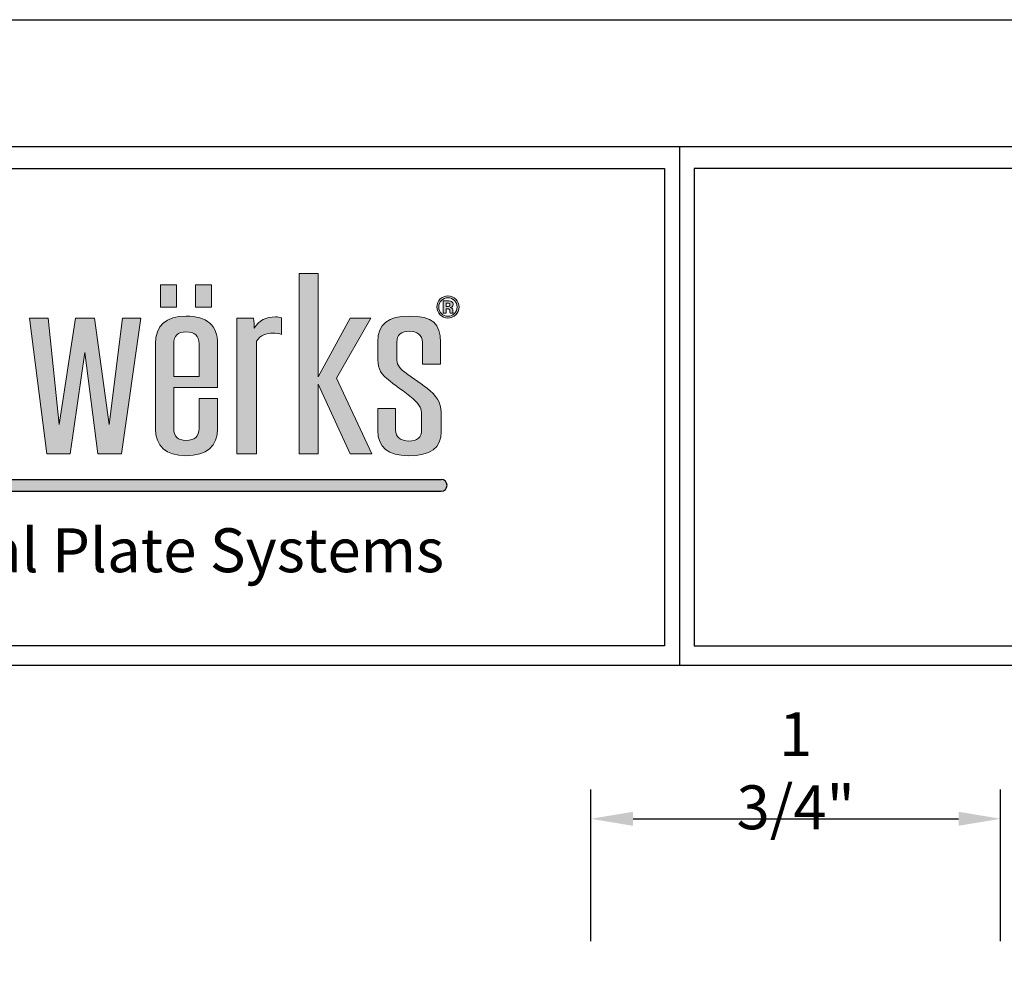
# Model space of a CAD drawing. Extents: x 0 to 153, y -66 to 22.
# Drawn here: x 38 to 43, y 18 to 22 of the extents above; entities that cross this region are included whole.
import ezdxf

# ---------------------------------------------------------------- set-up
doc = ezdxf.new("R2010")
doc.units = 0
doc.header["$LTSCALE"] = 1.5
doc.header["$MEASUREMENT"] = 0
doc.header["$PDMODE"] = 35
doc.layers.get('DEFPOINTS').update_dxf_attribs({"linetype": 'CONTINUOUS'})
for name, color, linetype in [('BORDER', 255, 'CONTINUOUS'), ('L0', 42, 'CONTINUOUS'), ('L2', 1, 'CONTINUOUS'), ('M2', 4, 'CONTINUOUS'), ('TEXT', 7, 'CONTINUOUS')]:
    doc.layers.add(name, color=color, linetype=linetype)
doc.styles.add('COMPRESS', font='ROMANS', dxfattribs={"width": 0.75})
doc.dimstyles.new('ARCHITECTURAL', dxfattribs={"dimscale": 2, "dimtxt": 0.09375, "dimasz": 0.09, "dimexe": 0.06249999999999999, "dimexo": 0.125, "dimgap": 0.03125, "dimtad": 1, "dimdec": 4, "dimzin": 3, "dimdsep": 46, "dimlunit": 4, "dimtxsty": 'COMPRESS', "dimcen": 0.09, "dimclrd": 254, "dimclre": 254, "dimclrt": 7, "dimadec": 0, "dimazin": 0, "dimtm": 0.0625, "dimtfac": 1, "dimtdec": 4, "dimtofl": 0, "dimtmove": 0, "dimatfit": 3, "dimfxl": 1, "dimfrac": 2, "dimtolj": 1, "dimtzin": 0, "dimarcsym": 0})

# ---------------------------------------------------------------- blocks, each defined once
blk = doc.blocks.new('Arcwall DBV Cover')
at = {"layer": 'L0'}
h = blk.add_hatch(color=256, dxfattribs=at)
edge = h.paths.add_edge_path()
edge.add_spline(control_points=[(4.01483768070392, 15.10932388554683), (4.01483768070392, 15.10932388554683), (4.01483768070392, 15.4697984695771), (4.01483768070392, 15.4697984695771)], knot_values=[8, 8, 8, 8, 9, 9, 9, 9], degree=3, periodic=0)
edge.add_spline(control_points=[(4.01483768070392, 15.4697984695771), (4.026699485845199, 15.49013106267229), (4.047640030228933, 15.49575123458431), (4.066797250832906, 15.49575123458431), (4.076848712137064, 15.49575123458431), (4.088710517278344, 15.49433268157766), (4.095087250793966, 15.49084709418992), (4.095087250793966, 15.49084709418992), (4.095087250793966, 15.54486018867134), (4.095087250793966, 15.54486018867134)], knot_values=[5, 5, 5, 5, 6, 6, 6, 7, 7, 7, 8, 8, 8, 8], degree=3, periodic=0)
edge.add_spline(control_points=[(4.095087250793966, 15.54486018867134), (4.088710517278344, 15.54692722305244), (4.082360803819995, 15.5476567645987), (4.075930030189909, 15.5476567645987), (4.045856706449172, 15.5476567645987), (4.023024758056579, 15.53711894226366), (4.007569285298558, 15.5118822087741), (4.007569285298558, 15.52239301105188), (4.006650603351403, 15.53293083338692), (4.004813239457093, 15.54344163566469), (4.004813239457093, 15.54344163566469), (3.951907967323621, 15.54344163566469), (3.951907967323621, 15.54344163566469)], knot_values=[1, 1, 1, 1, 2, 2, 2, 3, 3, 3, 4, 4, 4, 5, 5, 5, 5], degree=3, periodic=0)
edge.add_spline(control_points=[(3.951907967323621, 15.54344163566469), (3.951907967323621, 15.54344163566469), (3.951907967323621, 15.10932388554683), (3.951907967323621, 15.10932388554683)], knot_values=[0, 0, 0, 0, 1, 1, 1, 1], degree=3, periodic=0)
edge.add_spline(control_points=[(3.951907967323621, 15.10932388554683), (3.951907967323621, 15.10932388554683), (4.01483768070392, 15.10932388554683), (4.01483768070392, 15.10932388554683)], knot_values=[9, 9, 9, 9, 10, 10, 10, 10], degree=3, periodic=0)
h.paths.add_polyline_path([(4.212651519972809, 15.33233392821934), (4.314814356508208, 15.10932388554683), (4.384120803404102, 15.10932388554683), (4.271014843674578, 15.35128849839379), (4.381364757562636, 15.54344163566469), (4.314814356508208, 15.54344163566469), (4.212651519972809, 15.35619263878816), (4.212651519972809, 15.68649932887722), (4.15155917048682, 15.68649932887722), (4.15155917048682, 15.10932388554683), (4.212651519972809, 15.10932388554683)])
edge = h.paths.add_edge_path()
edge.add_spline(control_points=[(4.606549914845289, 15.22857690830507), (4.606549914845289, 15.26570246699315), (4.599281519439785, 15.28604857011696), (4.57099151947881, 15.31129881363515), (4.548213611200765, 15.33164491675896), (4.514438539614133, 15.34986994538714), (4.489850287499024, 15.37021604851096), (4.468855703000685, 15.38706305421839), (4.464316333379514, 15.39546629202916), (4.464316333379514, 15.41577186506706), (4.464316333379514, 15.41577186506706), (4.464316333379514, 15.46698838362109), (4.464316333379514, 15.46698838362109)], knot_values=[11, 11, 11, 11, 12, 12, 12, 13, 13, 13, 14, 14, 14, 15, 15, 15, 15], degree=3, periodic=0)
edge.add_spline(control_points=[(4.464316333379514, 15.46698838362109), (4.464316333379514, 15.49015808272955), (4.477988482357745, 15.50204690792806), (4.505332780314319, 15.50204690792806), (4.528137708649638, 15.50204690792806), (4.546376247306455, 15.48873952972291), (4.546376247306455, 15.46698838362109), (4.546376247306455, 15.46698838362109), (4.546376247306455, 15.39615530348952), (4.546376247306455, 15.39615530348952)], knot_values=[8, 8, 8, 8, 9, 9, 9, 10, 10, 10, 11, 11, 11, 11], degree=3, periodic=0)
edge.add_spline(control_points=[(4.546376247306455, 15.39615530348952), (4.546376247306455, 15.39615530348952), (4.603847909118343, 15.39615530348952), (4.603847909118343, 15.39615530348952)], knot_values=[7, 7, 7, 7, 8, 8, 8, 8], degree=3, periodic=0)
edge.add_spline(control_points=[(4.603847909118343, 15.39615530348952), (4.603847909118343, 15.39615530348952), (4.603847909118343, 15.46698838362109), (4.603847909118343, 15.46698838362109)], knot_values=[6, 6, 6, 6, 7, 7, 7, 7], degree=3, periodic=0)
edge.add_spline(control_points=[(4.603847909118343, 15.46698838362109), (4.603847909118343, 15.52520309700789), (4.580124298835898, 15.55043983049745), (4.503549456534472, 15.55043983049745), (4.437863697312707, 15.55043983049745), (4.403223983893525, 15.52659462995726), (4.403223983893525, 15.46698838362109), (4.403223983893525, 15.46698838362109), (4.403223983893525, 15.42212157852535), (4.403223983893525, 15.42212157852535)], knot_values=[3, 3, 3, 3, 4, 4, 4, 5, 5, 5, 6, 6, 6, 6], degree=3, periodic=0)
edge.add_spline(control_points=[(4.403223983893525, 15.42212157852535), (4.403223983893525, 15.3884680971964), (4.407763353514696, 15.37093208002858), (4.432378625687136, 15.35059948693341), (4.455183554022454, 15.32884834083159), (4.490768969446179, 15.30850223770777), (4.516275903508443, 15.28534604862794), (4.539080831843734, 15.26363543261204), (4.543647221522264, 15.25381364179462), (4.543647221522264, 15.23485907162019)], knot_values=[0, 0, 0, 0, 1, 1, 1, 2, 2, 2, 3, 3, 3, 3], degree=3, periodic=0)
edge.add_spline(control_points=[(4.543647221522264, 15.23485907162019), (4.543647221522264, 15.23485907162019), (4.543647221522264, 15.18507461610143), (4.543647221522264, 15.18507461610143)], knot_values=[23, 23, 23, 23, 24, 24, 24, 24], degree=3, periodic=0)
edge.add_spline(control_points=[(4.543647221522264, 15.18507461610143), (4.543647221522264, 15.16194544707888), (4.529975072543948, 15.15002960182309), (4.502603754530099, 15.15002960182309), (4.477988482357745, 15.15002960182309), (4.459749943700956, 15.16333698002825), (4.459749943700956, 15.18507461610143), (4.459749943700956, 15.18507461610143), (4.459749943700956, 15.25452967331226), (4.459749943700956, 15.25452967331226)], knot_values=[20, 20, 20, 20, 21, 21, 21, 22, 22, 22, 23, 23, 23, 23], degree=3, periodic=0)
edge.add_spline(control_points=[(4.459749943700956, 15.25452967331226), (4.459749943700956, 15.25452967331226), (4.403223983893525, 15.25452967331226), (4.403223983893525, 15.25452967331226)], knot_values=[19, 19, 19, 19, 20, 20, 20, 20], degree=3, periodic=0)
edge.add_spline(control_points=[(4.403223983893525, 15.25452967331226), (4.403223983893525, 15.25452967331226), (4.403223983893525, 15.18366957312342), (4.403223983893525, 15.18366957312342)], knot_values=[18, 18, 18, 18, 19, 19, 19, 19], degree=3, periodic=0)
edge.add_spline(control_points=[(4.403223983893525, 15.18366957312342), (4.403223983893525, 15.12968349869928), (4.436026333418397, 15.10301470217443), (4.501685072582944, 15.10301470217443), (4.571910201425965, 15.10301470217443), (4.606549914845289, 15.12614387119699), (4.606549914845289, 15.18156200865641), (4.606549914845289, 15.18156200865641), (4.606549914845289, 15.22857690830507), (4.606549914845289, 15.22857690830507)], knot_values=[15, 15, 15, 15, 16, 16, 16, 17, 17, 17, 18, 18, 18, 18], degree=3, periodic=0)
h = blk.add_hatch(color=256, dxfattribs=at)
h.paths.add_polyline_path([(3.758957738363335, 15.65027894210766), (3.707484529265201, 15.65027894210766), (3.707484529265201, 15.57941884191882), (3.758957738363335, 15.57941884191882)])
h.paths.add_polyline_path([(3.870847795515687, 15.65027894210766), (3.819374586417553, 15.65027894210766), (3.819374586417553, 15.57941884191882), (3.870847795515687, 15.57941884191882)])
h = blk.add_hatch(color=256, dxfattribs=at)
edge = h.paths.add_edge_path()
edge.add_spline(control_points=[(4.652835272947613, 15.55399296802837), (4.645945158344006, 15.54729199382557), (4.637650000762278, 15.54396852678144), (4.627976820259789, 15.54396852678144), (4.618033439184728, 15.54396852678144), (4.609603181316686, 15.54737305399738), (4.602767106827571, 15.55420912848652), (4.595904012281096, 15.56104520297566), (4.59249948506519, 15.56948897087234), (4.59249948506519, 15.57947288203336), (4.59249948506519, 15.58984858402478), (4.59620123291117, 15.59848149232234), (4.603550688488411, 15.60534458686876), (4.610494843206624, 15.61176185047022), (4.618627880444677, 15.61493670719936), (4.627976820259789, 15.61493670719936), (4.637785101048564, 15.61493670719936), (4.646161318802058, 15.6114781398689), (4.65310547352027, 15.60456100520794), (4.660022608181293, 15.59761685048972), (4.663454155454531, 15.58924063273622), (4.663454155454531, 15.57947288203336), (4.663454155454531, 15.56938089064326), (4.659941548009527, 15.56088308263205), (4.652835272947613, 15.55399296802837)], knot_values=[0, 0, 0, 0, 1, 1, 1, 2, 2, 2, 3, 3, 3, 4, 4, 4, 5, 5, 5, 6, 6, 6, 7, 7, 7, 8, 8, 8, 8], degree=3, periodic=0)
edge = h.paths.add_edge_path(flags=16)
edge.add_spline(control_points=[(4.607117336047935, 15.6000621656726), (4.601470144078661, 15.59425285335969), (4.598660058122562, 15.58738975881328), (4.598660058122562, 15.57947288203336), (4.598660058122562, 15.57125878462348), (4.601551204250484, 15.56426058979072), (4.607279456391524, 15.55853233764963), (4.612980688475375, 15.55275004539398), (4.619870803079039, 15.54989942935207), (4.627976820259789, 15.54989942935207), (4.636028797326134, 15.54989942935207), (4.642918911929826, 15.55277706545125), (4.648647164070866, 15.55855935770689), (4.654375416211991, 15.56436867001979), (4.657239542282554, 15.57136686485255), (4.657239542282554, 15.57947288203336), (4.657239542282554, 15.587362738756), (4.654375416211991, 15.59422583330242), (4.648701204185471, 15.6000621656726), (4.6429459319871, 15.60595253815731), (4.636028797326134, 15.60888421437103), (4.627976820259789, 15.60888421437103), (4.61981676296449, 15.60888421437103), (4.612872608246278, 15.60595253815731), (4.607117336047935, 15.6000621656726)], knot_values=[0, 0, 0, 0, 1, 1, 1, 2, 2, 2, 3, 3, 3, 4, 4, 4, 5, 5, 5, 6, 6, 6, 7, 7, 7, 8, 8, 8, 8], degree=3, periodic=0)
edge = h.paths.add_edge_path(flags=0)
edge.add_spline(control_points=[(4.612440287330031, 15.55972122016947), (4.612440287330031, 15.55972122016947), (4.612440287330031, 15.59906242355363), (4.612440287330031, 15.59906242355363), (4.614845072426959, 15.59906242355363), (4.618492780158306, 15.59906242355363), (4.623383410524013, 15.59903540349636), (4.628274040889863, 15.59903540349636), (4.630949026559449, 15.59900838343909), (4.631543467819455, 15.59898136338183), (4.634596734290852, 15.59872467283776), (4.637217679845975, 15.59808970149193), (4.639271204198479, 15.59695485908661), (4.64275679158618, 15.59502292499187), (4.644513095308724, 15.59190210837726), (4.644513095308724, 15.58755187915689), (4.644513095308724, 15.58425543217003), (4.643594413361569, 15.58185064707306), (4.641730029409928, 15.58039156398051), (4.639892665515703, 15.57891897085939), (4.637622980705089, 15.57806783905538), (4.634920974978144, 15.57775710839677)], knot_values=[0, 0, 0, 0, 1, 1, 1, 2, 2, 2, 3, 3, 3, 4, 4, 4, 5, 5, 5, 6, 6, 6, 6.99999999996362, 7, 7, 7], degree=3, periodic=0)
edge.add_spline(control_points=[(4.634920974978002, 15.57775710839675), (4.637406820246895, 15.57723021728001), (4.639271204198479, 15.57648716570509), (4.640514126832812, 15.57548742358613), (4.642810831700729, 15.57360952960591), (4.643999714220598, 15.57067785339219), (4.643999714220598, 15.56663835483042)], knot_values=[6.99999999996362, 7, 7, 7, 8, 8, 8, 9, 9, 9, 9], degree=3, periodic=0)
edge.add_spline(control_points=[(4.643999714220598, 15.56663835483042), (4.643999714220598, 15.56663835483042), (4.643999714220598, 15.56315276744268), (4.643999714220598, 15.56315276744268), (4.643999714220598, 15.56276097661227), (4.644026734277816, 15.56236918578186), (4.644080774392364, 15.56199090498009), (4.644107794449695, 15.56159911414969), (4.644215874678792, 15.56120732331928), (4.644323954907748, 15.56080202246024)], knot_values=[9, 9, 9, 9, 10, 10, 10, 11, 11, 11, 12, 12, 12, 12], degree=3, periodic=0)
edge.add_spline(control_points=[(4.644323954908089, 15.5608020224595), (4.644323966374344, 15.56080198969882), (4.644702235709559, 15.55972122016947), (4.644702235709559, 15.55972122016947)], knot_values=[12.00001515618152, 12.00001515618152, 12.00001515618152, 12.00001515618152, 13, 13, 13, 13], degree=3, periodic=0)
edge.add_spline(control_points=[(4.644702235709559, 15.55972122016947), (4.644702235709559, 15.55972122016947), (4.634866934863538, 15.55972122016947), (4.634866934863538, 15.55972122016947), (4.634569714233606, 15.56096414280386), (4.634353553775412, 15.56278799666954), (4.634218453489041, 15.56516576170924), (4.634110373259944, 15.56754352674894), (4.633921232859109, 15.5691242000992), (4.6335699721146, 15.56997533190318), (4.633056591026474, 15.57136686485255), (4.632083868964799, 15.57233958691426), (4.630678825986791, 15.57289349808828), (4.629922264383197, 15.57319071871824), (4.628733381863384, 15.57337985911912), (4.627193238599091, 15.57350144937684)], knot_values=[13, 13, 13, 13, 14, 14, 14, 15, 15, 15, 16, 16, 16, 17, 17, 17, 18, 18, 18, 18], degree=3, periodic=0)
edge.add_spline(control_points=[(4.627193238598409, 15.57350144937688), (4.627193193205983, 15.5735014520788), (4.624923599181415, 15.57363654696121), (4.624923553789074, 15.57363654966314)], knot_values=[18.00001, 18.00001, 18.00001, 18.00001, 18.99999, 18.99999, 18.99999, 18.99999], degree=3, periodic=0)
edge.add_spline(control_points=[(4.62492355378771, 15.57363654966318), (4.624923510556584, 15.57363654966318), (4.622761949206932, 15.57363654966318), (4.622761949206932, 15.57363654966318)], knot_values=[19.00001, 19.00001, 19.00001, 19.00001, 20, 20, 20, 20], degree=3, periodic=0)
edge.add_spline(control_points=[(4.622761949206932, 15.57363654966318), (4.622761949206932, 15.57363654966318), (4.622761949206932, 15.55972122016947), (4.622761949206932, 15.55972122016947)], knot_values=[20, 20, 20, 20, 21, 21, 21, 21], degree=3, periodic=0)
edge.add_spline(control_points=[(4.622761949206932, 15.55972122016947), (4.622761949206932, 15.55972122016947), (4.612440287330031, 15.55972122016947), (4.612440287330031, 15.55972122016947)], knot_values=[21, 21, 21, 21, 22, 22, 22, 22], degree=3, periodic=0)
edge = h.paths.add_edge_path(flags=0)
edge.add_spline(control_points=[(4.631219227132163, 15.59132117714596), (4.63332679159916, 15.59048355537061), (4.634407593890018, 15.5889974522208), (4.634407593890018, 15.58683584763925), (4.634407593890018, 15.58467424305771), (4.633705072400915, 15.58312058976472), (4.632354069537513, 15.58218839778893), (4.631003066673998, 15.58118865566996), (4.629138682722413, 15.58071580466775), (4.626733897625485, 15.58071580466775), (4.626733897625485, 15.58071580466775), (4.622761949206932, 15.58071580466775), (4.622761949206932, 15.58071580466775)], knot_values=[3, 3, 3, 3, 4, 4, 4, 5, 5, 5, 6, 6, 6, 7, 7, 7, 7], degree=3, periodic=0)
edge.add_spline(control_points=[(4.622761949206932, 15.58071580466775), (4.622761949206932, 15.58071580466775), (4.622761949206932, 15.59211826883541), (4.622761949206932, 15.59211826883541)], knot_values=[2, 2, 2, 2, 3, 3, 3, 3], degree=3, periodic=0)
edge.add_spline(control_points=[(4.622761949206932, 15.59211826883541), (4.622761949206932, 15.59211826883541), (4.625220774418324, 15.59211826883541), (4.625220774418324, 15.59211826883541)], knot_values=[1, 1, 1, 1, 2, 2, 2, 2], degree=3, periodic=0)
edge.add_spline(control_points=[(4.625220774418324, 15.59211826883541), (4.627814699916229, 15.59211826883541), (4.629787164096882, 15.59186157829135), (4.631219227132163, 15.59132117714596)], knot_values=[0, 0, 0, 0, 1, 1, 1, 1], degree=3, periodic=0)
h = blk.add_hatch(color=256, dxfattribs=at)
edge = h.paths.add_edge_path()
edge.add_spline(control_points=[(4.634920974978144, 15.57775710839677), (4.637622980705089, 15.57806783905538), (4.639892665515703, 15.57891897085939), (4.641730029409928, 15.58039156398051), (4.643594413361569, 15.58185064707306), (4.644513095308724, 15.58425543217003), (4.644513095308724, 15.58755187915689), (4.644513095308724, 15.59190210837726), (4.64275679158618, 15.59502292499187), (4.639271204198479, 15.59695485908661), (4.637217679845975, 15.59808970149193), (4.634596734290852, 15.59872467283776), (4.631543467819455, 15.59898136338183), (4.630949026559449, 15.59900838343909), (4.628274040889863, 15.59903540349636), (4.623383410524013, 15.59903540349636), (4.618492780158306, 15.59906242355363), (4.614845072426959, 15.59906242355363), (4.612440287330031, 15.59906242355363), (4.612440287330031, 15.59906242355363), (4.612440287330031, 15.55972122016947), (4.612440287330031, 15.55972122016947)], knot_values=[0, 0, 0, 3.637978807091713e-11, 1, 1, 1, 2, 2, 2, 3, 3, 3, 4, 4, 4, 5, 5, 5, 6, 6, 6, 7, 7, 7, 7], degree=3, periodic=0)
edge.add_spline(control_points=[(4.612440287330031, 15.55972122016947), (4.612440287330031, 15.55972122016947), (4.622761949206932, 15.55972122016947), (4.622761949206932, 15.55972122016947)], knot_values=[21, 21, 21, 21, 22, 22, 22, 22], degree=3, periodic=0)
edge.add_spline(control_points=[(4.622761949206932, 15.55972122016947), (4.622761949206932, 15.55972122016947), (4.622761949206932, 15.57363654966318), (4.622761949206932, 15.57363654966318)], knot_values=[20, 20, 20, 20, 21, 21, 21, 21], degree=3, periodic=0)
edge.add_spline(control_points=[(4.622761949206932, 15.57363654966318), (4.622761949206932, 15.57363654966318), (4.624923510556584, 15.57363654966318), (4.62492355378771, 15.57363654966318)], knot_values=[19.00001, 19.00001, 19.00001, 19.00001, 20, 20, 20, 20], degree=3, periodic=0)
edge.add_spline(control_points=[(4.624923553789074, 15.57363654966314), (4.624923599181415, 15.57363654696121), (4.627193193205983, 15.5735014520788), (4.627193238598409, 15.57350144937688)], knot_values=[18.00001, 18.00001, 18.00001, 18.00001, 18.99999, 18.99999, 18.99999, 18.99999], degree=3, periodic=0)
edge.add_spline(control_points=[(4.627193238599091, 15.57350144937684), (4.628733381863384, 15.57337985911912), (4.629922264383197, 15.57319071871824), (4.630678825986791, 15.57289349808828), (4.632083868964799, 15.57233958691426), (4.633056591026474, 15.57136686485255), (4.6335699721146, 15.56997533190318), (4.633921232859109, 15.5691242000992), (4.634110373259944, 15.56754352674894), (4.634218453489041, 15.56516576170924), (4.634353553775412, 15.56278799666954), (4.634569714233606, 15.56096414280386), (4.634866934863538, 15.55972122016947), (4.634866934863538, 15.55972122016947), (4.644702235709559, 15.55972122016947), (4.644702235709559, 15.55972122016947)], knot_values=[13, 13, 13, 13, 14, 14, 14, 15, 15, 15, 16, 16, 16, 17, 17, 17, 18, 18, 18, 18], degree=3, periodic=0)
edge.add_spline(control_points=[(4.644702235709559, 15.55972122016947), (4.644702235709559, 15.55972122016947), (4.644323966374344, 15.56080198969882), (4.644323954908089, 15.5608020224595)], knot_values=[12.00001515618152, 12.00001515618152, 12.00001515618152, 12.00001515618152, 13, 13, 13, 13], degree=3, periodic=0)
edge.add_spline(control_points=[(4.644323954907748, 15.56080202246024), (4.644215874678792, 15.56120732331928), (4.644107794449695, 15.56159911414969), (4.644080774392364, 15.56199090498009), (4.644026734277816, 15.56236918578186), (4.643999714220598, 15.56276097661227), (4.643999714220598, 15.56315276744268), (4.643999714220598, 15.56315276744268), (4.643999714220598, 15.56663835483042), (4.643999714220598, 15.56663835483042)], knot_values=[9, 9, 9, 9, 10, 10, 10, 11, 11, 11, 12, 12, 12, 12], degree=3, periodic=0)
edge.add_spline(control_points=[(4.643999714220598, 15.56663835483042), (4.643999714220598, 15.57067785339219), (4.642810831700729, 15.57360952960591), (4.640514126832812, 15.57548742358613), (4.639271204198479, 15.57648716570509), (4.637406820246895, 15.57723021728001), (4.634920974978002, 15.57775710839675)], knot_values=[6.99999999996362, 6.99999999996362, 6.99999999996362, 6.99999999996362, 7.99999999996362, 7.99999999996362, 7.99999999996362, 8.99999999996362, 8.99999999996362, 8.99999999996362, 9], degree=3, periodic=0)
edge = h.paths.add_edge_path(flags=16)
edge.add_spline(control_points=[(4.631219227132163, 15.59132117714596), (4.63332679159916, 15.59048355537061), (4.634407593890018, 15.5889974522208), (4.634407593890018, 15.58683584763925), (4.634407593890018, 15.58467424305771), (4.633705072400915, 15.58312058976472), (4.632354069537513, 15.58218839778893), (4.631003066673998, 15.58118865566996), (4.629138682722413, 15.58071580466775), (4.626733897625485, 15.58071580466775), (4.626733897625485, 15.58071580466775), (4.622761949206932, 15.58071580466775), (4.622761949206932, 15.58071580466775)], knot_values=[3, 3, 3, 3, 4, 4, 4, 5, 5, 5, 6, 6, 6, 7, 7, 7, 7], degree=3, periodic=0)
edge.add_spline(control_points=[(4.622761949206932, 15.58071580466775), (4.622761949206932, 15.58071580466775), (4.622761949206932, 15.59211826883541), (4.622761949206932, 15.59211826883541)], knot_values=[2, 2, 2, 2, 3, 3, 3, 3], degree=3, periodic=0)
edge.add_spline(control_points=[(4.622761949206932, 15.59211826883541), (4.622761949206932, 15.59211826883541), (4.625220774418324, 15.59211826883541), (4.625220774418324, 15.59211826883541)], knot_values=[1, 1, 1, 1, 2, 2, 2, 2], degree=3, periodic=0)
edge.add_spline(control_points=[(4.625220774418324, 15.59211826883541), (4.627814699916229, 15.59211826883541), (4.629787164096882, 15.59186157829135), (4.631219227132163, 15.59132117714596)], knot_values=[0, 0, 0, 0, 1, 1, 1, 1], degree=3, periodic=0)
h = blk.add_hatch(color=256, dxfattribs=at)
edge = h.paths.add_edge_path()
edge.add_spline(control_points=[(3.88995097600511, 15.32185014599882), (3.88995097600511, 15.32185014599882), (3.88995097600511, 15.46138172173771), (3.88995097600511, 15.46138172173771)], knot_values=[7, 7, 7, 7, 8, 8, 8, 8], degree=3, periodic=0)
edge.add_spline(control_points=[(3.88995097600511, 15.46138172173771), (3.88995097600511, 15.52100147810251), (3.856202924475667, 15.55043983049745), (3.788733841474141, 15.55043983049745), (3.725804128093841, 15.55043983049745), (3.691164414674518, 15.52031246664213), (3.691164414674518, 15.46138172173771), (3.691164414674518, 15.46138172173771), (3.691164414674518, 15.19069478801345), (3.691164414674518, 15.19069478801345)], knot_values=[4, 4, 4, 4, 5, 5, 5, 6, 6, 6, 7, 7, 7, 7], degree=3, periodic=0)
edge.add_spline(control_points=[(3.691164414674518, 15.19069478801345), (3.691164414674518, 15.13248007462666), (3.723966764199531, 15.10301470217443), (3.788733841474141, 15.10301470217443), (3.856202924475667, 15.10301470217443), (3.88995097600511, 15.13248007462666), (3.88995097600511, 15.19069478801345), (3.88995097600511, 15.19069478801345), (3.88995097600511, 15.28604857011696), (3.88995097600511, 15.28604857011696)], knot_values=[1, 1, 1, 1, 2, 2, 2, 3, 3, 3, 4, 4, 4, 4], degree=3, periodic=0)
edge.add_spline(control_points=[(3.88995097600511, 15.28604857011696), (3.88995097600511, 15.28604857011696), (3.830668970356157, 15.28604857011696), (3.830668970356157, 15.28604857011696)], knot_values=[0, 0, 0, 0, 1, 1, 1, 1], degree=3, periodic=0)
edge.add_spline(control_points=[(3.830668970356157, 15.28604857011696), (3.830668970356157, 15.28604857011696), (3.830668970356157, 15.19069478801345), (3.830668970356157, 15.19069478801345)], knot_values=[12, 12, 12, 12, 13, 13, 13, 13], degree=3, periodic=0)
edge.add_spline(control_points=[(3.830668970356157, 15.19069478801345), (3.830668970356157, 15.16474202300626), (3.816996821377842, 15.15209663620421), (3.788733841474141, 15.15209663620421), (3.762308225464665, 15.15209663620421), (3.74955475843359, 15.16474202300626), (3.74955475843359, 15.19069478801345), (3.74955475843359, 15.19069478801345), (3.74955475843359, 15.32185014599882), (3.74955475843359, 15.32185014599882)], knot_values=[9, 9, 9, 9, 10, 10, 10, 11, 11, 11, 12, 12, 12, 12], degree=3, periodic=0)
edge.add_spline(control_points=[(3.74955475843359, 15.32185014599882), (3.74955475843359, 15.32185014599882), (3.88995097600511, 15.32185014599882), (3.88995097600511, 15.32185014599882)], knot_values=[8, 8, 8, 8, 9, 9, 9, 9], degree=3, periodic=0)
edge = h.paths.add_edge_path(flags=16)
edge.add_spline(control_points=[(3.74955475843359, 15.3568681402199), (3.74955475843359, 15.3568681402199), (3.74955475843359, 15.46138172173771), (3.74955475843359, 15.46138172173771)], knot_values=[2, 2, 2, 2, 3, 3, 3, 3], degree=3, periodic=0)
edge.add_spline(control_points=[(3.74955475843359, 15.46138172173771), (3.74955475843359, 15.4873344867449), (3.762308225464665, 15.49995285348969), (3.788733841474141, 15.49995285348969), (3.816996821377842, 15.49995285348969), (3.830668970356157, 15.4873344867449), (3.830668970356157, 15.46138172173771)], knot_values=[0, 0, 0, 0, 1, 1, 1, 2, 2, 2, 2], degree=3, periodic=0)
edge.add_spline(control_points=[(3.830668970356157, 15.46138172173771), (3.830668970356157, 15.46138172173771), (3.830668970356157, 15.3568681402199), (3.830668970356157, 15.3568681402199)], knot_values=[4, 4, 4, 4, 5, 5, 5, 5], degree=3, periodic=0)
edge.add_spline(control_points=[(3.830668970356157, 15.3568681402199), (3.830668970356157, 15.3568681402199), (3.74955475843359, 15.3568681402199), (3.74955475843359, 15.3568681402199)], knot_values=[3, 3, 3, 3, 4, 4, 4, 4], degree=3, periodic=0)
for points in [[(3.465114615559258, 15.4333213922635), (3.507049744441304, 15.10932388554683), (3.582732924852678, 15.10932388554683), (3.644743956285822, 15.54344163566469), (3.585461950636926, 15.54344163566469), (3.542635159864972, 15.20259712324061), (3.496106621247179, 15.54344163566469), (3.43501427176119, 15.54344163566469), (3.38305470163229, 15.20259712324059), (3.347469286208536, 15.54344163566469), (3.288214300616858, 15.54344163566469), (3.342902896530035, 15.10932388554683), (3.417694415051528, 15.10932388554683)], [(4.606549914845289, 15.02667462085888), (1.957571023966068, 15.02667462085888), (1.936047105944169, 14.98953254733227), (4.606549914845289, 14.98953254733227, 1)]]:
    blk.add_hatch(color=256, dxfattribs=at).paths.add_polyline_path(points)
at = {"layer": 'BORDER', "color": 31}
for p, q in [((5.369272073935548, 16.09292970830612), (5.369272073935548, 14.43075230254557)), ((12.25719728122962, 14.43075230254557), (0.4928027187704345, 14.43075230254557))]:
    blk.add_line(p, q, dxfattribs=at)
blk.add_lwpolyline([(0.4928027187704345, 0.6227261988911296), (12.25719728122962, 0.6227261988911296), (12.25719728122962, 16.0929297083061), (0.4928027187704345, 16.09292970830612)], close=True, dxfattribs=at)
at = {"layer": 'BORDER', "color": 4}
for points in [[(0.562322090090305, 16.02341033698623), (5.321794474351236, 16.02341033698623), (5.321794474351236, 14.49398416794854), (0.562322090090305, 14.49398416794854)], [(12.20971968164525, 16.02341033698623), (5.41674967351986, 16.02341033698623), (5.41674967351986, 14.49398416794854), (12.20971968164525, 14.49398416794854)]]:
    blk.add_lwpolyline(points, close=True, dxfattribs=at)
at = {"layer": 'DEFPOINTS'}
blk.add_lwpolyline([(0, 16.5), (12.75, 16.5), (12.75, 0), (0, 0)], close=True, dxfattribs=at)
at = {"layer": 'L0'}
for p, q in [((1.957571023966068, 15.02667462085888), (4.606549914845289, 15.02667462085888)), ((1.936047105944169, 14.98953254733227), (4.606549914845289, 14.98953254733227))]:
    blk.add_line(p, q, dxfattribs=at)
at = {"layer": 'L0', "lineweight": 0}
for points in [[(4.212651519972809, 15.68649932887722), (4.212651519972809, 15.35619263878816), (4.314814356508208, 15.54344163566469), (4.381364757562636, 15.54344163566469), (4.271014843674578, 15.35128849839377), (4.384120803404102, 15.10932388554683), (4.314814356508208, 15.10932388554683), (4.212651519972809, 15.33233392821934), (4.212651519972809, 15.10932388554683), (4.15155917048682, 15.10932388554683), (4.15155917048682, 15.68649932887722)], [(3.758957738363335, 15.57941884191882), (3.707484529265201, 15.57941884191882), (3.707484529265201, 15.65027894210766), (3.758957738363335, 15.65027894210766)], [(3.870847795515687, 15.57941884191882), (3.819374586417553, 15.57941884191882), (3.819374586417553, 15.65027894210766), (3.870847795515687, 15.65027894210766)], [(3.644743956285822, 15.54344163566469), (3.582732924852678, 15.10932388554683), (3.507049744441304, 15.10932388554683), (3.465114615559258, 15.4333213922635), (3.417694415051528, 15.10932388554683), (3.342902896530035, 15.10932388554683), (3.288214300616858, 15.54344163566469), (3.347469286208536, 15.54344163566469), (3.38305470163229, 15.20259712324059), (3.43501427176119, 15.54344163566469), (3.496106621247179, 15.54344163566469), (3.542635159864972, 15.20259712324059), (3.585461950636926, 15.54344163566469)]]:
    blk.add_lwpolyline(points, close=True, dxfattribs=at)
at = {"layer": 'L0'}
blk.add_arc((4.606549914845289, 15.00810358409559), 0.0185710367633027, 270, 90, dxfattribs=at)
at = {"layer": 'L0', "lineweight": 0}
for points, knots in [([(4.652835272947613, 15.55399296802837), (4.645945158344006, 15.54729199382557), (4.637650000762278, 15.54396852678144), (4.627976820259789, 15.54396852678144), (4.618033439184728, 15.54396852678144), (4.609603181316686, 15.54737305399738), (4.602767106827571, 15.55420912848652), (4.595904012281096, 15.56104520297566), (4.59249948506519, 15.56948897087234), (4.59249948506519, 15.57947288203336), (4.59249948506519, 15.58984858402478), (4.59620123291117, 15.59848149232234), (4.603550688488411, 15.60534458686876), (4.610494843206624, 15.61176185047022), (4.618627880444677, 15.61493670719936), (4.627976820259789, 15.61493670719936), (4.637785101048564, 15.61493670719936), (4.646161318802058, 15.6114781398689), (4.65310547352027, 15.60456100520794), (4.660022608181293, 15.59761685048972), (4.663454155454531, 15.58924063273622), (4.663454155454531, 15.57947288203336), (4.663454155454531, 15.56938089064326), (4.659941548009527, 15.56088308263205), (4.652835272947613, 15.55399296802837)], [0, 0, 0, 0, 1, 1, 1, 2, 2, 2, 3, 3, 3, 4, 4, 4, 5, 5, 5, 6, 6, 6, 7, 7, 7, 8, 8, 8, 8]), ([(4.607117336047935, 15.6000621656726), (4.601470144078661, 15.59425285335969), (4.598660058122562, 15.58738975881328), (4.598660058122562, 15.57947288203336), (4.598660058122562, 15.57125878462348), (4.601551204250484, 15.56426058979072), (4.607279456391524, 15.55853233764963), (4.612980688475375, 15.55275004539398), (4.619870803079039, 15.54989942935207), (4.627976820259789, 15.54989942935207), (4.636028797326134, 15.54989942935207), (4.642918911929826, 15.55277706545125), (4.648647164070866, 15.55855935770689), (4.654375416211991, 15.56436867001979), (4.657239542282554, 15.57136686485255), (4.657239542282554, 15.57947288203336), (4.657239542282554, 15.587362738756), (4.654375416211991, 15.59422583330242), (4.648701204185471, 15.6000621656726), (4.6429459319871, 15.60595253815731), (4.636028797326134, 15.60888421437103), (4.627976820259789, 15.60888421437103), (4.61981676296449, 15.60888421437103), (4.612872608246278, 15.60595253815731), (4.607117336047935, 15.6000621656726)], [0, 0, 0, 0, 1, 1, 1, 2, 2, 2, 3, 3, 3, 4, 4, 4, 5, 5, 5, 6, 6, 6, 7, 7, 7, 8, 8, 8, 8]), ([(4.612440287330031, 15.55972122016947), (4.612440287330031, 15.55972122016947), (4.612440287330031, 15.59906242355363), (4.612440287330031, 15.59906242355363), (4.614845072426959, 15.59906242355363), (4.618492780158306, 15.59906242355363), (4.623383410524013, 15.59903540349636), (4.628274040889863, 15.59903540349636), (4.630949026559449, 15.59900838343909), (4.631543467819455, 15.59898136338183), (4.634596734290852, 15.59872467283776), (4.637217679845975, 15.59808970149193), (4.639271204198479, 15.59695485908661), (4.64275679158618, 15.59502292499187), (4.644513095308724, 15.59190210837726), (4.644513095308724, 15.58755187915689), (4.644513095308724, 15.58425543217003), (4.643594413361569, 15.58185064707306), (4.641730029409928, 15.58039156398051), (4.639892665515617, 15.57891897085934), (4.637622980705004, 15.57806783905535), (4.634920974978002, 15.57775710839675), (4.637406820246895, 15.57723021728001), (4.639271204198479, 15.57648716570509), (4.640514126832812, 15.57548742358613), (4.642810831700729, 15.57360952960591), (4.643999714220598, 15.57067785339219), (4.643999714220598, 15.56663835483042)], [0, 0, 0, 0, 1, 1, 1, 2, 2, 2, 3, 3, 3, 4, 4, 4, 5, 5, 5, 6, 6, 6, 7, 7, 7, 8, 8, 8, 9, 9, 9, 9]), ([(4.622761949206932, 15.58071580466775), (4.622761949206932, 15.58071580466775), (4.626733897625485, 15.58071580466775), (4.626733897625485, 15.58071580466775), (4.629138682722413, 15.58071580466775), (4.631003066673998, 15.58118865566996), (4.632354069537513, 15.58218839778893), (4.633705072400915, 15.58312058976472), (4.634407593890018, 15.58467424305771), (4.634407593890018, 15.58683584763925), (4.634407593890018, 15.5889974522208), (4.63332679159916, 15.59048355537061), (4.631219227132163, 15.59132117714596)], [3, 3, 3, 3, 4, 4, 4, 5, 5, 5, 6, 6, 6, 7, 7, 7, 7]), ([(3.691164414674518, 15.19069478801345), (3.691164414674518, 15.19069478801345), (3.691164414674518, 15.46138172173771), (3.691164414674518, 15.46138172173771), (3.691164414674518, 15.52031246664213), (3.725804128093841, 15.55043983049745), (3.788733841474141, 15.55043983049745), (3.856202924475667, 15.55043983049745), (3.88995097600511, 15.52100147810251), (3.88995097600511, 15.46138172173771)], [4, 4, 4, 4, 5, 5, 5, 6, 6, 6, 7, 7, 7, 7]), ([(3.951907967323621, 15.54344163566469), (3.951907967323621, 15.54344163566469), (4.004813239457093, 15.54344163566469), (4.004813239457093, 15.54344163566469), (4.006650603351403, 15.53293083338692), (4.007569285298558, 15.52239301105188), (4.007569285298558, 15.5118822087741), (4.023024758056579, 15.53711894226366), (4.045856706449172, 15.5476567645987), (4.075930030189909, 15.5476567645987), (4.082360803819995, 15.5476567645987), (4.088710517278344, 15.54692722305244), (4.095087250793966, 15.54486018867134)], [1, 1, 1, 1, 2, 2, 2, 3, 3, 3, 4, 4, 4, 5, 5, 5, 5]), ([(4.403223983893525, 15.42212157852535), (4.403223983893525, 15.42212157852535), (4.403223983893525, 15.46698838362109), (4.403223983893525, 15.46698838362109), (4.403223983893525, 15.52659462995726), (4.437863697312707, 15.55043983049745), (4.503549456534472, 15.55043983049745), (4.580124298835898, 15.55043983049745), (4.603847909118343, 15.52520309700789), (4.603847909118343, 15.46698838362109)], [3, 3, 3, 3, 4, 4, 4, 5, 5, 5, 6, 6, 6, 6]), ([(4.644702235709559, 15.55972122016947), (4.644702235709559, 15.55972122016947), (4.634866934863538, 15.55972122016947), (4.634866934863538, 15.55972122016947), (4.634569714233606, 15.56096414280386), (4.634353553775412, 15.56278799666954), (4.634218453489041, 15.56516576170924), (4.634110373259944, 15.56754352674894), (4.633921232859109, 15.5691242000992), (4.6335699721146, 15.56997533190318), (4.633056591026474, 15.57136686485255), (4.632083868964799, 15.57233958691426), (4.630678825986791, 15.57289349808828), (4.629922264383197, 15.57319071871824), (4.628733381863384, 15.57337985911912), (4.627193238599091, 15.57350144937684)], [13, 13, 13, 13, 14, 14, 14, 15, 15, 15, 16, 16, 16, 17, 17, 17, 18, 18, 18, 18]), ([(4.643999714220598, 15.56663835483042), (4.643999714220598, 15.56663835483042), (4.643999714220598, 15.56315276744268), (4.643999714220598, 15.56315276744268), (4.643999714220598, 15.56276097661227), (4.644026734277816, 15.56236918578186), (4.644080774392364, 15.56199090498009), (4.644107794449695, 15.56159911414969), (4.644215874678792, 15.56120732331928), (4.644323954907748, 15.56080202246024)], [9, 9, 9, 9, 10, 10, 10, 11, 11, 11, 12, 12, 12, 12]), ([(4.095087250793966, 15.54486018867134), (4.095087250793966, 15.54486018867134), (4.095087250793966, 15.49084709418992), (4.095087250793966, 15.49084709418992), (4.088710517278344, 15.49433268157766), (4.076848712137064, 15.49575123458431), (4.066797250832906, 15.49575123458431), (4.047640030228933, 15.49575123458431), (4.026699485845199, 15.49013106267229), (4.01483768070392, 15.4697984695771)], [5, 5, 5, 5, 6, 6, 6, 7, 7, 7, 8, 8, 8, 8]), ([(3.830668970356157, 15.46138172173771), (3.830668970356157, 15.4873344867449), (3.816996821377842, 15.49995285348969), (3.788733841474141, 15.49995285348969), (3.762308225464665, 15.49995285348969), (3.74955475843359, 15.4873344867449), (3.74955475843359, 15.46138172173771)], [0, 0, 0, 0, 1, 1, 1, 2, 2, 2, 2]), ([(4.546376247306455, 15.39615530348952), (4.546376247306455, 15.39615530348952), (4.546376247306455, 15.46698838362109), (4.546376247306455, 15.46698838362109), (4.546376247306455, 15.48873952972291), (4.528137708649638, 15.50204690792806), (4.505332780314319, 15.50204690792806), (4.477988482357745, 15.50204690792806), (4.464316333379514, 15.49015808272955), (4.464316333379514, 15.46698838362109)], [8, 8, 8, 8, 9, 9, 9, 10, 10, 10, 11, 11, 11, 11]), ([(4.464316333379514, 15.46698838362109), (4.464316333379514, 15.46698838362109), (4.464316333379514, 15.41577186506706), (4.464316333379514, 15.41577186506706), (4.464316333379514, 15.39546629202916), (4.468855703000685, 15.38706305421839), (4.489850287499024, 15.37021604851096), (4.514438539614133, 15.34986994538714), (4.548213611200765, 15.33164491675896), (4.57099151947881, 15.31129881363515), (4.599281519439785, 15.28604857011696), (4.606549914845289, 15.26570246699315), (4.606549914845289, 15.22857690830507)], [11, 11, 11, 11, 12, 12, 12, 13, 13, 13, 14, 14, 14, 15, 15, 15, 15]), ([(4.543647221522264, 15.23485907162019), (4.543647221522264, 15.25381364179462), (4.539080831843734, 15.26363543261204), (4.516275903508443, 15.28534604862794), (4.490768969446179, 15.30850223770777), (4.455183554022454, 15.32884834083159), (4.432378625687136, 15.35059948693341), (4.407763353514696, 15.37093208002858), (4.403223983893525, 15.3884680971964), (4.403223983893525, 15.42212157852535)], [0, 0, 0, 0, 1, 1, 1, 2, 2, 2, 3, 3, 3, 3]), ([(3.74955475843359, 15.32185014599882), (3.74955475843359, 15.32185014599882), (3.74955475843359, 15.19069478801345), (3.74955475843359, 15.19069478801345), (3.74955475843359, 15.16474202300626), (3.762308225464665, 15.15209663620421), (3.788733841474141, 15.15209663620421), (3.816996821377842, 15.15209663620421), (3.830668970356157, 15.16474202300626), (3.830668970356157, 15.19069478801345)], [9, 9, 9, 9, 10, 10, 10, 11, 11, 11, 12, 12, 12, 12]), ([(3.88995097600511, 15.28604857011696), (3.88995097600511, 15.28604857011696), (3.88995097600511, 15.19069478801345), (3.88995097600511, 15.19069478801345), (3.88995097600511, 15.13248007462666), (3.856202924475667, 15.10301470217443), (3.788733841474141, 15.10301470217443), (3.723966764199531, 15.10301470217443), (3.691164414674518, 15.13248007462666), (3.691164414674518, 15.19069478801345)], [1, 1, 1, 1, 2, 2, 2, 3, 3, 3, 4, 4, 4, 4]), ([(4.459749943700956, 15.25452967331226), (4.459749943700956, 15.25452967331226), (4.459749943700956, 15.18507461610143), (4.459749943700956, 15.18507461610143), (4.459749943700956, 15.16333698002825), (4.477988482357745, 15.15002960182309), (4.502603754530099, 15.15002960182309), (4.529975072543948, 15.15002960182309), (4.543647221522264, 15.16194544707888), (4.543647221522264, 15.18507461610143)], [20, 20, 20, 20, 21, 21, 21, 22, 22, 22, 23, 23, 23, 23]), ([(4.606549914845289, 15.22857690830507), (4.606549914845289, 15.22857690830507), (4.606549914845289, 15.18156200865641), (4.606549914845289, 15.18156200865641), (4.606549914845289, 15.12614387119699), (4.571910201425965, 15.10301470217443), (4.501685072582944, 15.10301470217443), (4.436026333418397, 15.10301470217443), (4.403223983893525, 15.12968349869928), (4.403223983893525, 15.18366957312342)], [15, 15, 15, 15, 16, 16, 16, 17, 17, 17, 18, 18, 18, 18])]:
    blk.add_open_spline(points, degree=3, knots=knots, dxfattribs=at)
for points in [[(4.625220774418324, 15.59211826883541), (4.625220774418324, 15.59211826883541), (4.622761949206932, 15.59211826883541), (4.622761949206932, 15.59211826883541)], [(4.622761949206932, 15.59211826883541), (4.622761949206932, 15.59211826883541), (4.622761949206932, 15.58071580466775), (4.622761949206932, 15.58071580466775)], [(4.631219227132163, 15.59132117714596), (4.629787164096882, 15.59186157829135), (4.627814699916229, 15.59211826883541), (4.625220774418324, 15.59211826883541)], [(4.622761949206932, 15.55972122016947), (4.622761949206932, 15.55972122016947), (4.612440287330031, 15.55972122016947), (4.612440287330031, 15.55972122016947)], [(4.624923553788392, 15.57363654966318), (4.624923553788392, 15.57363654966318), (4.622761949206932, 15.57363654966318), (4.622761949206932, 15.57363654966318)], [(4.622761949206932, 15.57363654966318), (4.622761949206932, 15.57363654966318), (4.622761949206932, 15.55972122016947), (4.622761949206932, 15.55972122016947)], [(4.627193238599091, 15.57350144937684), (4.627193238599091, 15.57350144937684), (4.624923553788392, 15.57363654966318), (4.624923553788392, 15.57363654966318)], [(4.644323954907748, 15.56080202246024), (4.644323954907748, 15.56080202246024), (4.644702235709559, 15.55972122016947), (4.644702235709559, 15.55972122016947)], [(3.951907967323621, 15.10932388554683), (3.951907967323621, 15.10932388554683), (3.951907967323621, 15.54344163566469), (3.951907967323621, 15.54344163566469)], [(3.74955475843359, 15.46138172173771), (3.74955475843359, 15.46138172173771), (3.74955475843359, 15.3568681402199), (3.74955475843359, 15.3568681402199)], [(3.830668970356157, 15.3568681402199), (3.830668970356157, 15.3568681402199), (3.830668970356157, 15.46138172173771), (3.830668970356157, 15.46138172173771)], [(3.88995097600511, 15.46138172173771), (3.88995097600511, 15.46138172173771), (3.88995097600511, 15.32185014599882), (3.88995097600511, 15.32185014599882)], [(4.01483768070392, 15.4697984695771), (4.01483768070392, 15.4697984695771), (4.01483768070392, 15.10932388554683), (4.01483768070392, 15.10932388554683)], [(4.603847909118343, 15.46698838362109), (4.603847909118343, 15.46698838362109), (4.603847909118343, 15.39615530348952), (4.603847909118343, 15.39615530348952)], [(4.603847909118343, 15.39615530348952), (4.603847909118343, 15.39615530348952), (4.546376247306455, 15.39615530348952), (4.546376247306455, 15.39615530348952)], [(3.74955475843359, 15.3568681402199), (3.74955475843359, 15.3568681402199), (3.830668970356157, 15.3568681402199), (3.830668970356157, 15.3568681402199)], [(3.88995097600511, 15.32185014599882), (3.88995097600511, 15.32185014599882), (3.74955475843359, 15.32185014599882), (3.74955475843359, 15.32185014599882)], [(3.830668970356157, 15.28604857011696), (3.830668970356157, 15.28604857011696), (3.88995097600511, 15.28604857011696), (3.88995097600511, 15.28604857011696)], [(3.830668970356157, 15.19069478801345), (3.830668970356157, 15.19069478801345), (3.830668970356157, 15.28604857011696), (3.830668970356157, 15.28604857011696)], [(4.403223983893525, 15.18366957312342), (4.403223983893525, 15.18366957312342), (4.403223983893525, 15.25452967331226), (4.403223983893525, 15.25452967331226)], [(4.403223983893525, 15.25452967331226), (4.403223983893525, 15.25452967331226), (4.459749943700956, 15.25452967331226), (4.459749943700956, 15.25452967331226)], [(4.543647221522264, 15.18507461610143), (4.543647221522264, 15.18507461610143), (4.543647221522264, 15.23485907162019), (4.543647221522264, 15.23485907162019)], [(4.01483768070392, 15.10932388554683), (4.01483768070392, 15.10932388554683), (3.951907967323621, 15.10932388554683), (3.951907967323621, 15.10932388554683)]]:
    blk.add_open_spline(points, degree=3, dxfattribs=at)
at = {"layer": 'TEXT', "insert": (4.615587486452512, 14.80004194756911), "char_height": 0.140625, "attachment_point": 6}
blk.add_mtext_dynamic_manual_height_columns('{\\fCandara|b0|i1|c0|p34;Architectural Plate Systems}', width=3.572720507344343, gutter_width=0.9375, heights=[0], dxfattribs=at)
blk = doc.blocks.new('*D22')
at = {"layer": 'DEFPOINTS', "color": 0, "transparency": 16777216}
for p in [(42.53099995235559, 18.58630600791786), (40.78099995235559, 17.81326441741705), (42.53099995235559, 17.81326441741705)]:
    blk.add_point(p, dxfattribs=at)
at = {"layer": 'M2', "color": 254, "lineweight": -2, "transparency": 16777216}
for p, q in [((40.78099995235559, 18.06326441741705), (40.78099995235559, 18.71130600791786)), ((42.53099995235559, 18.06326441741705), (42.53099995235559, 18.71130600791786)), ((40.96099995235559, 18.58630600791786), (42.35099995235559, 18.58630600791786))]:
    blk.add_line(p, q, dxfattribs=at)
at = {"layer": 'M2', "color": 254, "transparency": 16777216}
for points in [[(40.96099995235559, 18.61630600791786), (40.96099995235559, 18.55630600791785), (40.78099995235559, 18.58630600791786)], [(42.35099995235559, 18.61630600791786), (42.35099995235559, 18.55630600791785), (42.53099995235559, 18.58630600791786)]]:
    blk.add_solid(points, dxfattribs=at)
at = {"layer": 'M2', "color": 7, "transparency": 16777216, "insert": (41.65599995235559, 18.791663150775), "char_height": 0.1875, "attachment_point": 5, "style": 'COMPRESS'}
blk.add_mtext('\\A1;1 3/4"', dxfattribs=at)

msp = doc.modelspace()

# ---------------------------------------------------------------- block references
at = {"layer": 'L2', "xscale": 1.333333333333419, "yscale": 1.333333333333419, "zscale": 1.333333333333419}
msp.add_blockref('Arcwall DBV Cover', (34.0000000000022, 0), dxfattribs=at)

# ---------------------------------------------------------------- dimensions: what is measured, and where the dimension line sits
at = {"layer": 'M2'}
dim = msp.add_linear_dim(base=(42.53099995235559, 18.58630600791786), p1=(40.78099995235559, 17.81326441741705), p2=(42.53099995235559, 17.81326441741705), dimstyle='ARCHITECTURAL', dxfattribs=at)
dim.commit()
dim.dimension.update_dxf_attribs({"geometry": '*D22', "text_midpoint": (41.65599995235559, 18.791663150775)})

doc.saveas('drawing.dxf')
